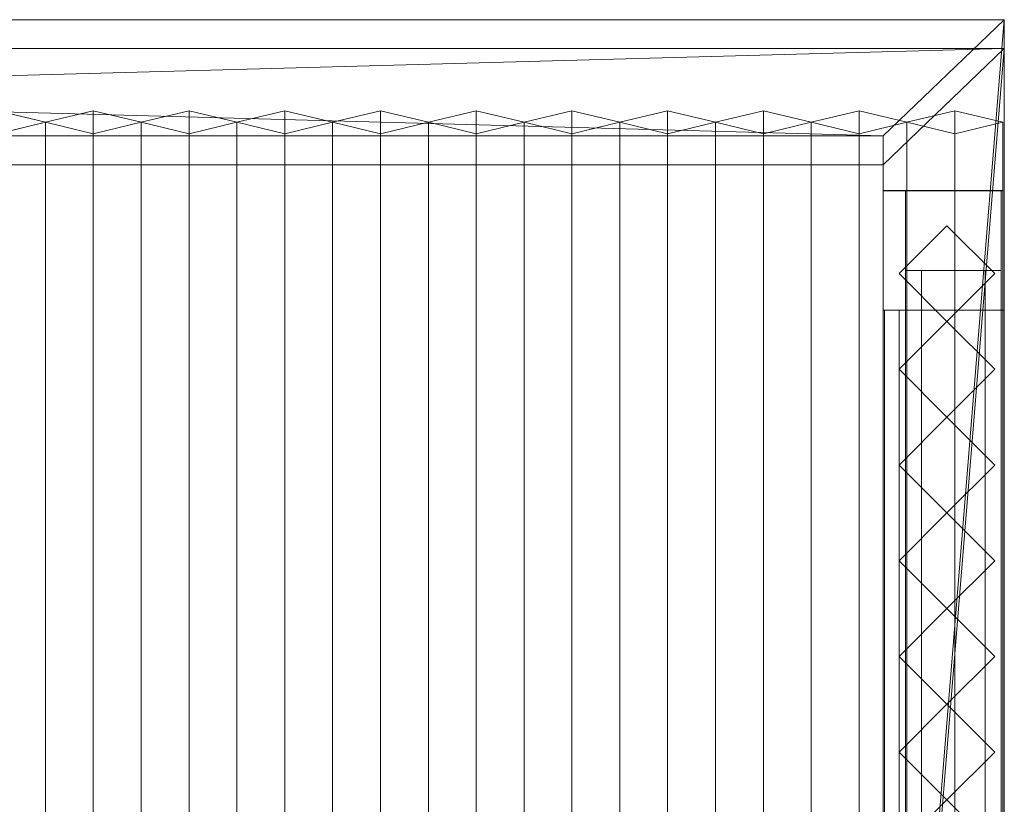
# Model space of a CAD drawing. Units: millimetres. Extents: x 1957 to 4830, y 5747 to 6769.
# Drawn here: x 4150 to 4767, y 6277 to 6769 of the extents above; entities that cross this region are included whole.
import ezdxf

# ---------------------------------------------------------------- set-up
doc = ezdxf.new("R2010")
doc.units = ezdxf.units.MM
doc.header["$LTSCALE"] = 5.08
doc.layers.add('ｽﾄｯｸﾔｰﾄﾞ2波板H314', color=7, linetype='Continuous')

msp = doc.modelspace()

# ---------------------------------------------------------------- linework, layer by layer
at = {"layer": 'ｽﾄｯｸﾔｰﾄﾞ2波板H314', "color": 7, "linetype": 'Continuous', "lineweight": 15, "invisible_edges": 8}
for points in [[(4766.68, 6768.89, 2952.07), (2019.68, 6768.89, 2952.07), (2019.68, 6768.89, 2952.07)], [(4766.68, 6768.89, 2952.07), (4766.68, 6750.75, 3024.84), (4766.68, 6750.75, 3024.84)], [(4766.68, 5765.34, 2701.86), (4766.68, 6768.89, 2952.07), (4766.68, 6768.89, 2952.07)], [(4766.68, 6750.75, 3024.84), (2019.68, 6750.75, 3024.84), (2019.68, 6750.75, 3024.84)], [(4766.68, 5747.19, 2774.63), (4766.68, 6750.75, 3024.84), (4766.68, 6750.75, 3024.84)], [(4165.68, 6704.59, 2964.97), (4135.68, 6711.85, 2935.86), (4135.68, 6711.85, 2935.86)], [(4195.68, 6711.85, 2935.86), (4165.68, 6704.59, 2964.97), (4165.68, 6704.59, 2964.97)], [(4195.68, 5853.83, 2721.93), (4195.68, 6711.85, 2935.86), (4195.68, 6711.85, 2935.86)], [(4225.68, 6704.59, 2964.97), (4195.68, 6711.85, 2935.86), (4195.68, 6711.85, 2935.86)], [(4255.68, 6711.85, 2935.86), (4225.68, 6704.59, 2964.97), (4225.68, 6704.59, 2964.97)], [(4255.68, 5853.83, 2721.93), (4255.68, 6711.85, 2935.86), (4255.68, 6711.85, 2935.86)], [(4285.68, 6704.59, 2964.97), (4255.68, 6711.85, 2935.86), (4255.68, 6711.85, 2935.86)], [(4315.68, 6711.85, 2935.86), (4285.68, 6704.59, 2964.97), (4285.68, 6704.59, 2964.97)], [(4315.68, 5853.83, 2721.93), (4315.68, 6711.85, 2935.86), (4315.68, 6711.85, 2935.86)], [(4345.68, 6704.59, 2964.97), (4315.68, 6711.85, 2935.86), (4315.68, 6711.85, 2935.86)], [(4375.68, 6711.85, 2935.86), (4345.68, 6704.59, 2964.97), (4345.68, 6704.59, 2964.97)], [(4375.68, 5853.83, 2721.93), (4375.68, 6711.85, 2935.86), (4375.68, 6711.85, 2935.86)], [(4405.68, 6704.59, 2964.97), (4375.68, 6711.85, 2935.86), (4375.68, 6711.85, 2935.86)], [(4435.68, 6711.85, 2935.86), (4405.68, 6704.59, 2964.97), (4405.68, 6704.59, 2964.97)], [(4435.68, 5853.83, 2721.93), (4435.68, 6711.85, 2935.86), (4435.68, 6711.85, 2935.86)], [(4465.68, 6704.59, 2964.97), (4435.68, 6711.85, 2935.86), (4435.68, 6711.85, 2935.86)], [(4495.68, 6711.85, 2935.86), (4465.68, 6704.59, 2964.97), (4465.68, 6704.59, 2964.97)], [(4495.68, 5853.83, 2721.93), (4495.68, 6711.85, 2935.86), (4495.68, 6711.85, 2935.86)], [(4525.68, 6704.59, 2964.97), (4495.68, 6711.85, 2935.86), (4495.68, 6711.85, 2935.86)], [(4555.68, 6711.85, 2935.86), (4525.68, 6704.59, 2964.97), (4525.68, 6704.59, 2964.97)], [(4555.68, 5853.83, 2721.93), (4555.68, 6711.85, 2935.86), (4555.68, 6711.85, 2935.86)], [(4585.68, 6704.59, 2964.97), (4555.68, 6711.85, 2935.86), (4555.68, 6711.85, 2935.86)], [(4615.68, 6711.85, 2935.86), (4585.68, 6704.59, 2964.97), (4585.68, 6704.59, 2964.97)], [(4615.68, 5853.83, 2721.93), (4615.68, 6711.85, 2935.86), (4615.68, 6711.85, 2935.86)], [(4645.68, 6704.59, 2964.97), (4615.68, 6711.85, 2935.86), (4615.68, 6711.85, 2935.86)], [(4675.68, 6711.85, 2935.86), (4645.68, 6704.59, 2964.97), (4645.68, 6704.59, 2964.97)], [(4675.68, 5853.83, 2721.93), (4675.68, 6711.85, 2935.86), (4675.68, 6711.85, 2935.86)], [(4705.68, 6704.59, 2964.97), (4675.68, 6711.85, 2935.86), (4675.68, 6711.85, 2935.86)], [(4735.68, 6711.85, 2935.86), (4705.68, 6704.59, 2964.97), (4705.68, 6704.59, 2964.97)], [(4735.68, 5853.83, 2721.93), (4735.68, 6711.85, 2935.86), (4735.68, 6711.85, 2935.86)], [(4765.68, 6704.59, 2964.97), (4735.68, 6711.85, 2935.86), (4735.68, 6711.85, 2935.86)], [(4135.68, 6697.33, 2994.07), (4165.68, 6704.59, 2964.97), (4165.68, 6704.59, 2964.97)], [(4165.68, 5846.58, 2751.04), (4165.68, 6704.59, 2964.97), (4165.68, 6704.59, 2964.97)], [(4165.68, 6704.59, 2964.97), (4195.68, 6697.33, 2994.07), (4195.68, 6697.33, 2994.07)], [(4165.68, 5846.58, 2751.04), (4165.68, 6704.59, 2964.97), (4165.68, 6704.59, 2964.97)], [(4195.68, 6697.33, 2994.07), (4225.68, 6704.59, 2964.97), (4225.68, 6704.59, 2964.97)], [(4225.68, 5846.58, 2751.04), (4225.68, 6704.59, 2964.97), (4225.68, 6704.59, 2964.97)], [(4225.68, 6704.59, 2964.97), (4255.68, 6697.33, 2994.07), (4255.68, 6697.33, 2994.07)], [(4225.68, 5846.58, 2751.04), (4225.68, 6704.59, 2964.97), (4225.68, 6704.59, 2964.97)], [(4255.68, 6697.33, 2994.07), (4285.68, 6704.59, 2964.97), (4285.68, 6704.59, 2964.97)], [(4285.68, 5846.58, 2751.04), (4285.68, 6704.59, 2964.97), (4285.68, 6704.59, 2964.97)], [(4285.68, 6704.59, 2964.97), (4315.68, 6697.33, 2994.07), (4315.68, 6697.33, 2994.07)], [(4285.68, 5846.58, 2751.04), (4285.68, 6704.59, 2964.97), (4285.68, 6704.59, 2964.97)], [(4315.68, 6697.33, 2994.07), (4345.68, 6704.59, 2964.97), (4345.68, 6704.59, 2964.97)], [(4345.68, 5846.58, 2751.04), (4345.68, 6704.59, 2964.97), (4345.68, 6704.59, 2964.97)], [(4345.68, 6704.59, 2964.97), (4375.68, 6697.33, 2994.07), (4375.68, 6697.33, 2994.07)], [(4345.68, 5846.58, 2751.04), (4345.68, 6704.59, 2964.97), (4345.68, 6704.59, 2964.97)], [(4375.68, 6697.33, 2994.07), (4405.68, 6704.59, 2964.97), (4405.68, 6704.59, 2964.97)], [(4405.68, 5846.58, 2751.04), (4405.68, 6704.59, 2964.97), (4405.68, 6704.59, 2964.97)], [(4405.68, 6704.59, 2964.97), (4435.68, 6697.33, 2994.07), (4435.68, 6697.33, 2994.07)], [(4405.68, 5846.58, 2751.04), (4405.68, 6704.59, 2964.97), (4405.68, 6704.59, 2964.97)], [(4435.68, 6697.33, 2994.07), (4465.68, 6704.59, 2964.97), (4465.68, 6704.59, 2964.97)], [(4465.68, 5846.58, 2751.04), (4465.68, 6704.59, 2964.97), (4465.68, 6704.59, 2964.97)], [(4465.68, 6704.59, 2964.97), (4495.68, 6697.33, 2994.07), (4495.68, 6697.33, 2994.07)], [(4465.68, 5846.58, 2751.04), (4465.68, 6704.59, 2964.97), (4465.68, 6704.59, 2964.97)], [(4495.68, 6697.33, 2994.07), (4525.68, 6704.59, 2964.97), (4525.68, 6704.59, 2964.97)], [(4525.68, 5846.58, 2751.04), (4525.68, 6704.59, 2964.97), (4525.68, 6704.59, 2964.97)], [(4525.68, 6704.59, 2964.97), (4555.68, 6697.33, 2994.07), (4555.68, 6697.33, 2994.07)], [(4525.68, 5846.58, 2751.04), (4525.68, 6704.59, 2964.97), (4525.68, 6704.59, 2964.97)], [(4555.68, 6697.33, 2994.07), (4585.68, 6704.59, 2964.97), (4585.68, 6704.59, 2964.97)], [(4585.68, 5846.58, 2751.04), (4585.68, 6704.59, 2964.97), (4585.68, 6704.59, 2964.97)], [(4585.68, 6704.59, 2964.97), (4615.68, 6697.33, 2994.07), (4615.68, 6697.33, 2994.07)], [(4585.68, 5846.58, 2751.04), (4585.68, 6704.59, 2964.97), (4585.68, 6704.59, 2964.97)], [(4615.68, 6697.33, 2994.07), (4645.68, 6704.59, 2964.97), (4645.68, 6704.59, 2964.97)], [(4645.68, 5846.58, 2751.04), (4645.68, 6704.59, 2964.97), (4645.68, 6704.59, 2964.97)], [(4645.68, 6704.59, 2964.97), (4675.68, 6697.33, 2994.07), (4675.68, 6697.33, 2994.07)], [(4645.68, 5846.58, 2751.04), (4645.68, 6704.59, 2964.97), (4645.68, 6704.59, 2964.97)], [(4675.68, 6697.33, 2994.07), (4705.68, 6704.59, 2964.97), (4705.68, 6704.59, 2964.97)], [(4705.68, 5846.58, 2751.04), (4705.68, 6704.59, 2964.97), (4705.68, 6704.59, 2964.97)], [(4705.68, 6704.59, 2964.97), (4735.68, 6697.33, 2994.07), (4735.68, 6697.33, 2994.07)], [(4705.68, 5846.58, 2751.04), (4705.68, 6704.59, 2964.97), (4705.68, 6704.59, 2964.97)], [(4735.68, 6697.33, 2994.07), (4765.68, 6704.59, 2964.97), (4765.68, 6704.59, 2964.97)], [(4765.68, 5846.58, 2751.04), (4765.68, 6704.59, 2964.97), (4765.68, 6704.59, 2964.97)], [(2095.68, 6696.12, 2933.93), (4690.68, 6696.12, 2933.93), (4690.68, 6696.12, 2933.93)], [(4195.68, 5839.32, 2780.15), (4195.68, 6697.33, 2994.07), (4195.68, 6697.33, 2994.07)], [(4255.68, 5839.32, 2780.15), (4255.68, 6697.33, 2994.07), (4255.68, 6697.33, 2994.07)], [(4315.68, 5839.32, 2780.15), (4315.68, 6697.33, 2994.07), (4315.68, 6697.33, 2994.07)], [(4375.68, 5839.32, 2780.15), (4375.68, 6697.33, 2994.07), (4375.68, 6697.33, 2994.07)], [(4435.68, 5839.32, 2780.15), (4435.68, 6697.33, 2994.07), (4435.68, 6697.33, 2994.07)], [(4495.68, 5839.32, 2780.15), (4495.68, 6697.33, 2994.07), (4495.68, 6697.33, 2994.07)], [(4555.68, 5839.32, 2780.15), (4555.68, 6697.33, 2994.07), (4555.68, 6697.33, 2994.07)], [(4615.68, 5839.32, 2780.15), (4615.68, 6697.33, 2994.07), (4615.68, 6697.33, 2994.07)], [(4675.68, 5839.32, 2780.15), (4675.68, 6697.33, 2994.07), (4675.68, 6697.33, 2994.07)], [(4690.68, 6696.12, 2933.93), (4690.68, 6677.98, 3006.7), (4690.68, 6677.98, 3006.7)], [(4690.68, 6696.12, 2933.93), (4690.68, 5838.11, 2720), (4690.68, 5838.11, 2720)], [(4735.68, 5839.32, 2780.15), (4735.68, 6697.33, 2994.07), (4735.68, 6697.33, 2994.07)], [(2095.68, 6677.98, 3006.7), (4690.68, 6677.98, 3006.7), (4690.68, 6677.98, 3006.7)], [(4690.68, 6677.98, 3006.7), (4690.68, 5819.97, 2792.77), (4690.68, 5819.97, 2792.77)], [(4690.68, 6661.71, 2066), (4690.68, 6586.71, 2066), (4690.68, 6586.71, 2066)], [(4765.68, 6661.71, 2066), (4690.68, 6661.71, 2066), (4690.68, 6661.71, 2066)], [(4765.68, 6661.71, 2921.98), (4690.68, 6661.71, 2921.98), (4690.68, 6661.71, 2921.98)], [(4690.68, 6661.71, 2921.98), (4690.68, 5994.71, 2757.76), (4690.68, 5994.71, 2757.76)], [(4690.68, 6661.71, 2066), (4690.68, 6661.71, 2921.98), (4690.68, 6661.71, 2921.98)], [(4690.68, 6661.61, 2996.98), (4765.68, 6661.61, 2996.98), (4765.68, 6661.61, 2996.98)], [(4690.68, 6661.61, 2921.98), (4765.68, 6661.61, 2921.98), (4765.68, 6661.61, 2921.98)], [(4690.68, 6661.61, 2996.98), (4690.68, 5800.61, 2785), (4690.68, 5800.61, 2785)], [(4690.68, 6661.61, 2921.98), (4690.68, 6661.61, 2996.98), (4690.68, 6661.61, 2996.98)], [(4690.68, 5875.61, 2728.46), (4690.68, 6661.61, 2921.98), (4690.68, 6661.61, 2921.98)], [(4764.68, 6661.71, 2066), (4704.68, 6661.71, 2066), (4704.68, 6661.71, 2066)], [(4764.68, 6661.71), (4704.68, 6661.71), (4704.68, 6661.71)], [(4704.68, 6661.71, 2066), (4704.68, 5994.71, 2066), (4704.68, 5994.71, 2066)], [(4704.68, 6661.71), (4704.68, 6661.71, 2066), (4704.68, 6661.71, 2066)], [(4704.68, 5994.71), (4704.68, 6661.71), (4704.68, 6661.71)], [(4764.68, 6661.71, 2066), (4764.68, 5994.71, 2066), (4764.68, 5994.71, 2066)], [(4764.68, 6661.71), (4764.68, 6661.71, 2066), (4764.68, 6661.71, 2066)], [(4764.68, 5994.71), (4764.68, 6661.71), (4764.68, 6661.71)], [(4765.68, 6586.71, 2066), (4765.68, 6661.71, 2066), (4765.68, 6661.71, 2066)], [(4765.68, 6661.71, 2921.98), (4765.68, 5994.71, 2757.76), (4765.68, 5994.71, 2757.76)], [(4765.68, 6661.71, 2066), (4765.68, 6661.71, 2921.98), (4765.68, 6661.71, 2921.98)], [(4765.68, 6661.61, 2996.98), (4765.68, 5800.61, 2785), (4765.68, 5800.61, 2785)], [(4765.68, 6661.61, 2921.98), (4765.68, 6661.61, 2996.98), (4765.68, 6661.61, 2996.98)], [(4765.68, 5875.61, 2728.46), (4765.68, 6661.61, 2921.98), (4765.68, 6661.61, 2921.98)], [(4700.68, 6609.71, 2943.6), (4730.68, 6639.71, 2950.88), (4730.68, 6639.71, 2950.88)], [(4730.68, 6639.71, 2066), (4700.68, 6609.71, 2066), (4700.68, 6609.71, 2066)], [(4730.68, 6639.71, 2950.88), (4760.68, 6609.71, 2943.6), (4760.68, 6609.71, 2943.6)], [(4760.68, 6609.71, 2066), (4730.68, 6639.71, 2066), (4730.68, 6639.71, 2066)], [(4730.68, 6639.71, 2066), (4730.68, 6639.71, 2950.88), (4730.68, 6639.71, 2950.88)], [(4730.68, 6579.71, 2936.33), (4700.68, 6609.71, 2943.6), (4700.68, 6609.71, 2943.6)], [(4700.68, 6609.71, 2066), (4730.68, 6579.71, 2066), (4730.68, 6579.71, 2066)], [(4700.68, 6609.71, 2066), (4700.68, 6609.71, 2943.6), (4700.68, 6609.71, 2943.6)], [(4764.68, 6611.71, 1083), (4704.68, 6611.71, 1083), (4704.68, 6611.71, 1083)], [(4764.68, 6611.71, 2016), (4704.68, 6611.71, 2016), (4704.68, 6611.71, 2016)], [(4764.68, 6611.71, 50), (4704.68, 6611.71, 50), (4704.68, 6611.71, 50)], [(4764.68, 6611.71, 983), (4704.68, 6611.71, 983), (4704.68, 6611.71, 983)], [(4704.68, 6611.71, 1083), (4704.68, 6044.71, 1083), (4704.68, 6044.71, 1083)], [(4704.68, 6611.71, 2016), (4704.68, 6611.71, 1083), (4704.68, 6611.71, 1083)], [(4704.68, 6044.71, 2016), (4704.68, 6611.71, 2016), (4704.68, 6611.71, 2016)], [(4704.68, 6611.71, 50), (4704.68, 6044.71, 50), (4704.68, 6044.71, 50)], [(4704.68, 6611.71, 983), (4704.68, 6611.71, 50), (4704.68, 6611.71, 50)], [(4704.68, 6044.71, 983), (4704.68, 6611.71, 983), (4704.68, 6611.71, 983)], [(4754.68, 6611.71, 2016), (4714.68, 6611.71, 2016), (4714.68, 6611.71, 2016)], [(4754.68, 6611.71, 50), (4714.68, 6611.71, 50), (4714.68, 6611.71, 50)], [(4714.68, 6611.71, 2016), (4714.68, 6044.71, 2016), (4714.68, 6044.71, 2016)], [(4714.68, 6611.71, 50), (4714.68, 6611.71, 2016), (4714.68, 6611.71, 2016)], [(4714.68, 6044.71, 50), (4714.68, 6611.71, 50), (4714.68, 6611.71, 50)], [(4760.68, 6609.71, 2943.6), (4730.68, 6579.71, 2936.33), (4730.68, 6579.71, 2936.33)], [(4730.68, 6579.71, 2066), (4760.68, 6609.71, 2066), (4760.68, 6609.71, 2066)], [(4754.68, 6611.71, 2016), (4754.68, 6044.71, 2016), (4754.68, 6044.71, 2016)], [(4754.68, 6611.71, 50), (4754.68, 6611.71, 2016), (4754.68, 6611.71, 2016)], [(4754.68, 6044.71, 50), (4754.68, 6611.71, 50), (4754.68, 6611.71, 50)], [(4760.68, 6609.71, 2066), (4760.68, 6609.71, 2943.6), (4760.68, 6609.71, 2943.6)], [(4764.68, 6611.71, 1083), (4764.68, 6044.71, 1083), (4764.68, 6044.71, 1083)], [(4764.68, 6611.71, 2016), (4764.68, 6611.71, 1083), (4764.68, 6611.71, 1083)], [(4764.68, 6044.71, 2016), (4764.68, 6611.71, 2016), (4764.68, 6611.71, 2016)], [(4764.68, 6611.71, 50), (4764.68, 6044.71, 50), (4764.68, 6044.71, 50)], [(4764.68, 6611.71, 983), (4764.68, 6611.71, 50), (4764.68, 6611.71, 50)], [(4764.68, 6044.71, 983), (4764.68, 6611.71, 983), (4764.68, 6611.71, 983)], [(4690.68, 6586.71, 2066), (4765.68, 6586.71, 2066), (4765.68, 6586.71, 2066)], [(4765.68, 6586.71, 2903.51), (4690.68, 6586.71, 2903.51), (4690.68, 6586.71, 2903.51)], [(4690.68, 6586.71, 2903.51), (4690.68, 6586.71, 2066), (4690.68, 6586.71, 2066)], [(4690.68, 6069.71, 2776.23), (4690.68, 6586.71, 2903.51), (4690.68, 6586.71, 2903.51)], [(4766.68, 6586.71, 2141), (4691.68, 6586.71, 2141), (4691.68, 6586.71, 2141)], [(4766.68, 6586.71, 2066), (4691.68, 6586.71, 2066), (4691.68, 6586.71, 2066)], [(4691.68, 6586.71, 2141), (4691.68, 6069.71, 2141), (4691.68, 6069.71, 2141)], [(4691.68, 6586.71, 2066), (4691.68, 6586.71, 2141), (4691.68, 6586.71, 2141)], [(4691.68, 6069.71, 2066), (4691.68, 6586.71, 2066), (4691.68, 6586.71, 2066)], [(4700.68, 6586.71, 2752.5), (4700.68, 6586.71, 2795.83), (4700.68, 6586.71, 2795.83)], [(4700.68, 6586.71, 2795.83), (4765.68, 6586.71, 2795.83), (4765.68, 6586.71, 2795.83)], [(4700.68, 6069.71, 2795.83), (4700.68, 6586.71, 2795.83), (4700.68, 6586.71, 2795.83)], [(4700.68, 6586.71, 2752.5), (4765.68, 6586.71, 2752.5), (4765.68, 6586.71, 2752.5)], [(4700.68, 6069.71, 2752.5), (4700.68, 6586.71, 2752.5), (4700.68, 6586.71, 2752.5)], [(4765.68, 6586.71, 2066), (4700.68, 6586.71, 2066), (4700.68, 6586.71, 2066)], [(4700.68, 6586.71, 2066), (4700.68, 6069.71, 2066), (4700.68, 6069.71, 2066)], [(4700.68, 6586.71, 2066), (4700.68, 6586.71, 2107.71), (4700.68, 6586.71, 2107.71)], [(4700.68, 6586.71, 2107.71), (4765.68, 6586.71, 2107.71), (4765.68, 6586.71, 2107.71)], [(4700.68, 6069.71, 2107.71), (4700.68, 6586.71, 2107.71), (4700.68, 6586.71, 2107.71)], [(4765.68, 6586.71, 2752.5), (4765.68, 6586.71, 2795.83), (4765.68, 6586.71, 2795.83)], [(4765.68, 6586.71, 2795.83), (4765.68, 6069.71, 2795.83), (4765.68, 6069.71, 2795.83)], [(4765.68, 6586.71, 2752.5), (4765.68, 6069.71, 2752.5), (4765.68, 6069.71, 2752.5)], [(4765.68, 6069.71, 2066), (4765.68, 6586.71, 2066), (4765.68, 6586.71, 2066)], [(4765.68, 6586.71, 2066), (4765.68, 6586.71, 2107.71), (4765.68, 6586.71, 2107.71)], [(4765.68, 6586.71, 2107.71), (4765.68, 6069.71, 2107.71), (4765.68, 6069.71, 2107.71)], [(4765.68, 6586.71, 2903.51), (4765.68, 6586.71, 2066), (4765.68, 6586.71, 2066)], [(4765.68, 6069.71, 2776.23), (4765.68, 6586.71, 2903.51), (4765.68, 6586.71, 2903.51)], [(4766.68, 6586.71, 2141), (4766.68, 6069.71, 2141), (4766.68, 6069.71, 2141)], [(4766.68, 6586.71, 2066), (4766.68, 6586.71, 2141), (4766.68, 6586.71, 2141)], [(4766.68, 6069.71, 2066), (4766.68, 6586.71, 2066), (4766.68, 6586.71, 2066)], [(4700.68, 6549.71, 2929.06), (4730.68, 6579.71, 2936.33), (4730.68, 6579.71, 2936.33)], [(4730.68, 6579.71, 2066), (4700.68, 6549.71, 2066), (4700.68, 6549.71, 2066)], [(4730.68, 6579.71, 2066), (4730.68, 6579.71, 2936.33), (4730.68, 6579.71, 2936.33)], [(4730.68, 6579.71, 2936.33), (4760.68, 6549.71, 2929.06), (4760.68, 6549.71, 2929.06)], [(4760.68, 6549.71, 2066), (4730.68, 6579.71, 2066), (4730.68, 6579.71, 2066)], [(4730.68, 6579.71, 2066), (4730.68, 6579.71, 2936.33), (4730.68, 6579.71, 2936.33)], [(4730.68, 6519.71, 2921.79), (4700.68, 6549.71, 2929.06), (4700.68, 6549.71, 2929.06)], [(4700.68, 6549.71, 2066), (4730.68, 6519.71, 2066), (4730.68, 6519.71, 2066)], [(4700.68, 6549.71, 2066), (4700.68, 6549.71, 2929.06), (4700.68, 6549.71, 2929.06)], [(4760.68, 6549.71, 2929.06), (4730.68, 6519.71, 2921.79), (4730.68, 6519.71, 2921.79)], [(4730.68, 6519.71, 2066), (4760.68, 6549.71, 2066), (4760.68, 6549.71, 2066)], [(4760.68, 6549.71, 2066), (4760.68, 6549.71, 2929.06), (4760.68, 6549.71, 2929.06)], [(4700.68, 6489.71, 2914.52), (4730.68, 6519.71, 2921.79), (4730.68, 6519.71, 2921.79)], [(4730.68, 6519.71, 2066), (4700.68, 6489.71, 2066), (4700.68, 6489.71, 2066)], [(4730.68, 6519.71, 2066), (4730.68, 6519.71, 2921.79), (4730.68, 6519.71, 2921.79)], [(4730.68, 6519.71, 2921.79), (4760.68, 6489.71, 2914.52), (4760.68, 6489.71, 2914.52)], [(4760.68, 6489.71, 2066), (4730.68, 6519.71, 2066), (4730.68, 6519.71, 2066)], [(4730.68, 6519.71, 2066), (4730.68, 6519.71, 2921.79), (4730.68, 6519.71, 2921.79)], [(4730.68, 6459.71, 2907.24), (4700.68, 6489.71, 2914.52), (4700.68, 6489.71, 2914.52)], [(4700.68, 6489.71, 2066), (4730.68, 6459.71, 2066), (4730.68, 6459.71, 2066)], [(4700.68, 6489.71, 2066), (4700.68, 6489.71, 2914.52), (4700.68, 6489.71, 2914.52)], [(4760.68, 6489.71, 2914.52), (4730.68, 6459.71, 2907.24), (4730.68, 6459.71, 2907.24)], [(4730.68, 6459.71, 2066), (4760.68, 6489.71, 2066), (4760.68, 6489.71, 2066)], [(4760.68, 6489.71, 2066), (4760.68, 6489.71, 2914.52), (4760.68, 6489.71, 2914.52)], [(4700.68, 6429.71, 2899.97), (4730.68, 6459.71, 2907.24), (4730.68, 6459.71, 2907.24)], [(4730.68, 6459.71, 2066), (4700.68, 6429.71, 2066), (4700.68, 6429.71, 2066)], [(4730.68, 6459.71, 2066), (4730.68, 6459.71, 2907.24), (4730.68, 6459.71, 2907.24)], [(4730.68, 6459.71, 2907.24), (4760.68, 6429.71, 2899.97), (4760.68, 6429.71, 2899.97)], [(4760.68, 6429.71, 2066), (4730.68, 6459.71, 2066), (4730.68, 6459.71, 2066)], [(4730.68, 6459.71, 2066), (4730.68, 6459.71, 2907.24), (4730.68, 6459.71, 2907.24)], [(4730.68, 6399.71, 2892.7), (4700.68, 6429.71, 2899.97), (4700.68, 6429.71, 2899.97)], [(4700.68, 6429.71, 2066), (4730.68, 6399.71, 2066), (4730.68, 6399.71, 2066)], [(4700.68, 6429.71, 2066), (4700.68, 6429.71, 2899.97), (4700.68, 6429.71, 2899.97)], [(4760.68, 6429.71, 2899.97), (4730.68, 6399.71, 2892.7), (4730.68, 6399.71, 2892.7)], [(4730.68, 6399.71, 2066), (4760.68, 6429.71, 2066), (4760.68, 6429.71, 2066)], [(4760.68, 6429.71, 2066), (4760.68, 6429.71, 2899.97), (4760.68, 6429.71, 2899.97)], [(4700.68, 6369.71, 2885.43), (4730.68, 6399.71, 2892.7), (4730.68, 6399.71, 2892.7)], [(4730.68, 6399.71, 2066), (4700.68, 6369.71, 2066), (4700.68, 6369.71, 2066)], [(4730.68, 6399.71, 2066), (4730.68, 6399.71, 2892.7), (4730.68, 6399.71, 2892.7)], [(4730.68, 6399.71, 2892.7), (4760.68, 6369.71, 2885.43), (4760.68, 6369.71, 2885.43)], [(4760.68, 6369.71, 2066), (4730.68, 6399.71, 2066), (4730.68, 6399.71, 2066)], [(4730.68, 6399.71, 2066), (4730.68, 6399.71, 2892.7), (4730.68, 6399.71, 2892.7)], [(4730.68, 6339.71, 2878.16), (4700.68, 6369.71, 2885.43), (4700.68, 6369.71, 2885.43)], [(4700.68, 6369.71, 2066), (4730.68, 6339.71, 2066), (4730.68, 6339.71, 2066)], [(4700.68, 6369.71, 2066), (4700.68, 6369.71, 2885.43), (4700.68, 6369.71, 2885.43)], [(4760.68, 6369.71, 2885.43), (4730.68, 6339.71, 2878.16), (4730.68, 6339.71, 2878.16)], [(4730.68, 6339.71, 2066), (4760.68, 6369.71, 2066), (4760.68, 6369.71, 2066)], [(4760.68, 6369.71, 2066), (4760.68, 6369.71, 2885.43), (4760.68, 6369.71, 2885.43)], [(4700.68, 6309.71, 2870.88), (4730.68, 6339.71, 2878.16), (4730.68, 6339.71, 2878.16)], [(4730.68, 6339.71, 2066), (4700.68, 6309.71, 2066), (4700.68, 6309.71, 2066)], [(4730.68, 6339.71, 2066), (4730.68, 6339.71, 2878.16), (4730.68, 6339.71, 2878.16)], [(4730.68, 6339.71, 2878.16), (4760.68, 6309.71, 2870.88), (4760.68, 6309.71, 2870.88)], [(4760.68, 6309.71, 2066), (4730.68, 6339.71, 2066), (4730.68, 6339.71, 2066)], [(4730.68, 6339.71, 2066), (4730.68, 6339.71, 2878.16), (4730.68, 6339.71, 2878.16)], [(4730.68, 6279.71, 2863.61), (4700.68, 6309.71, 2870.88), (4700.68, 6309.71, 2870.88)], [(4700.68, 6309.71, 2066), (4730.68, 6279.71, 2066), (4730.68, 6279.71, 2066)], [(4700.68, 6309.71, 2066), (4700.68, 6309.71, 2870.88), (4700.68, 6309.71, 2870.88)], [(4760.68, 6309.71, 2870.88), (4730.68, 6279.71, 2863.61), (4730.68, 6279.71, 2863.61)], [(4730.68, 6279.71, 2066), (4760.68, 6309.71, 2066), (4760.68, 6309.71, 2066)], [(4760.68, 6309.71, 2066), (4760.68, 6309.71, 2870.88), (4760.68, 6309.71, 2870.88)], [(4700.68, 6249.71, 2856.34), (4730.68, 6279.71, 2863.61), (4730.68, 6279.71, 2863.61)], [(4730.68, 6279.71, 2066), (4700.68, 6249.71, 2066), (4700.68, 6249.71, 2066)], [(4730.68, 6279.71, 2066), (4730.68, 6279.71, 2863.61), (4730.68, 6279.71, 2863.61)], [(4730.68, 6279.71, 2863.61), (4760.68, 6249.71, 2856.34), (4760.68, 6249.71, 2856.34)], [(4760.68, 6249.71, 2066), (4730.68, 6279.71, 2066), (4730.68, 6279.71, 2066)], [(4730.68, 6279.71, 2066), (4730.68, 6279.71, 2863.61), (4730.68, 6279.71, 2863.61)]]:
    msp.add_3dface(points, dxfattribs=at)
at = {"layer": 'ｽﾄｯｸﾔｰﾄﾞ2波板H314', "color": 7, "linetype": 'Continuous', "lineweight": 15}
for points in [[(4766.68, 6768.89, 2952.07), (2019.68, 6768.89, 2952.07), (2019.68, 6750.75, 3024.84), (4766.68, 6750.75, 3024.84)], [(4690.68, 6696.12, 2933.93), (2095.68, 6696.12, 2933.93), (2019.68, 6768.89, 2952.07)], [(4690.68, 6696.12, 2933.93), (2019.68, 6768.89, 2952.07), (4766.68, 6768.89, 2952.07)], [(4690.68, 5838.11, 2720), (4690.68, 6696.12, 2933.93), (4766.68, 6768.89, 2952.07)], [(4766.68, 5765.34, 2701.86), (4690.68, 5838.11, 2720), (4766.68, 6768.89, 2952.07)], [(4766.68, 5765.34, 2701.86), (4766.68, 6768.89, 2952.07), (4766.68, 6750.75, 3024.84), (4766.68, 5747.19, 2774.63)], [(2095.68, 6677.98, 3006.7), (4766.68, 6750.75, 3024.84), (2019.68, 6750.75, 3024.84)], [(2095.68, 6677.98, 3006.7), (4690.68, 6677.98, 3006.7), (4766.68, 6750.75, 3024.84)], [(4766.68, 6750.75, 3024.84), (4690.68, 6677.98, 3006.7), (4690.68, 5819.97, 2792.77)], [(4766.68, 5747.19, 2774.63), (4766.68, 6750.75, 3024.84), (4690.68, 5819.97, 2792.77)], [(4135.68, 6697.33, 2994.07), (4165.68, 6704.59, 2964.97), (4135.68, 6711.85, 2935.86), (4105.68, 6704.59, 2964.97)], [(4165.68, 5846.58, 2751.04), (4135.68, 5853.83, 2721.93), (4135.68, 6711.85, 2935.86), (4165.68, 6704.59, 2964.97)], [(4195.68, 6697.33, 2994.07), (4225.68, 6704.59, 2964.97), (4195.68, 6711.85, 2935.86), (4165.68, 6704.59, 2964.97)], [(4195.68, 5853.83, 2721.93), (4165.68, 5846.58, 2751.04), (4165.68, 6704.59, 2964.97), (4195.68, 6711.85, 2935.86)], [(4225.68, 5846.58, 2751.04), (4195.68, 5853.83, 2721.93), (4195.68, 6711.85, 2935.86), (4225.68, 6704.59, 2964.97)], [(4255.68, 6697.33, 2994.07), (4285.68, 6704.59, 2964.97), (4255.68, 6711.85, 2935.86), (4225.68, 6704.59, 2964.97)], [(4255.68, 5853.83, 2721.93), (4225.68, 5846.58, 2751.04), (4225.68, 6704.59, 2964.97), (4255.68, 6711.85, 2935.86)], [(4285.68, 5846.58, 2751.04), (4255.68, 5853.83, 2721.93), (4255.68, 6711.85, 2935.86), (4285.68, 6704.59, 2964.97)], [(4315.68, 6697.33, 2994.07), (4345.68, 6704.59, 2964.97), (4315.68, 6711.85, 2935.86), (4285.68, 6704.59, 2964.97)], [(4315.68, 5853.83, 2721.93), (4285.68, 5846.58, 2751.04), (4285.68, 6704.59, 2964.97), (4315.68, 6711.85, 2935.86)], [(4345.68, 5846.58, 2751.04), (4315.68, 5853.83, 2721.93), (4315.68, 6711.85, 2935.86), (4345.68, 6704.59, 2964.97)], [(4375.68, 6697.33, 2994.07), (4405.68, 6704.59, 2964.97), (4375.68, 6711.85, 2935.86), (4345.68, 6704.59, 2964.97)], [(4375.68, 5853.83, 2721.93), (4345.68, 5846.58, 2751.04), (4345.68, 6704.59, 2964.97), (4375.68, 6711.85, 2935.86)], [(4405.68, 5846.58, 2751.04), (4375.68, 5853.83, 2721.93), (4375.68, 6711.85, 2935.86), (4405.68, 6704.59, 2964.97)], [(4435.68, 6697.33, 2994.07), (4465.68, 6704.59, 2964.97), (4435.68, 6711.85, 2935.86), (4405.68, 6704.59, 2964.97)], [(4435.68, 5853.83, 2721.93), (4405.68, 5846.58, 2751.04), (4405.68, 6704.59, 2964.97), (4435.68, 6711.85, 2935.86)], [(4465.68, 5846.58, 2751.04), (4435.68, 5853.83, 2721.93), (4435.68, 6711.85, 2935.86), (4465.68, 6704.59, 2964.97)], [(4495.68, 6697.33, 2994.07), (4525.68, 6704.59, 2964.97), (4495.68, 6711.85, 2935.86), (4465.68, 6704.59, 2964.97)], [(4495.68, 5853.83, 2721.93), (4465.68, 5846.58, 2751.04), (4465.68, 6704.59, 2964.97), (4495.68, 6711.85, 2935.86)], [(4525.68, 5846.58, 2751.04), (4495.68, 5853.83, 2721.93), (4495.68, 6711.85, 2935.86), (4525.68, 6704.59, 2964.97)], [(4555.68, 6697.33, 2994.07), (4585.68, 6704.59, 2964.97), (4555.68, 6711.85, 2935.86), (4525.68, 6704.59, 2964.97)], [(4555.68, 5853.83, 2721.93), (4525.68, 5846.58, 2751.04), (4525.68, 6704.59, 2964.97), (4555.68, 6711.85, 2935.86)], [(4585.68, 5846.58, 2751.04), (4555.68, 5853.83, 2721.93), (4555.68, 6711.85, 2935.86), (4585.68, 6704.59, 2964.97)], [(4615.68, 6697.33, 2994.07), (4645.68, 6704.59, 2964.97), (4615.68, 6711.85, 2935.86), (4585.68, 6704.59, 2964.97)], [(4615.68, 5853.83, 2721.93), (4585.68, 5846.58, 2751.04), (4585.68, 6704.59, 2964.97), (4615.68, 6711.85, 2935.86)], [(4645.68, 5846.58, 2751.04), (4615.68, 5853.83, 2721.93), (4615.68, 6711.85, 2935.86), (4645.68, 6704.59, 2964.97)], [(4675.68, 6697.33, 2994.07), (4705.68, 6704.59, 2964.97), (4675.68, 6711.85, 2935.86), (4645.68, 6704.59, 2964.97)], [(4675.68, 5853.83, 2721.93), (4645.68, 5846.58, 2751.04), (4645.68, 6704.59, 2964.97), (4675.68, 6711.85, 2935.86)], [(4705.68, 5846.58, 2751.04), (4675.68, 5853.83, 2721.93), (4675.68, 6711.85, 2935.86), (4705.68, 6704.59, 2964.97)], [(4735.68, 6697.33, 2994.07), (4765.68, 6704.59, 2964.97), (4735.68, 6711.85, 2935.86), (4705.68, 6704.59, 2964.97)], [(4735.68, 5853.83, 2721.93), (4705.68, 5846.58, 2751.04), (4705.68, 6704.59, 2964.97), (4735.68, 6711.85, 2935.86)], [(4765.68, 5846.58, 2751.04), (4735.68, 5853.83, 2721.93), (4735.68, 6711.85, 2935.86), (4765.68, 6704.59, 2964.97)], [(4135.68, 5839.32, 2780.15), (4165.68, 5846.58, 2751.04), (4165.68, 6704.59, 2964.97), (4135.68, 6697.33, 2994.07)], [(4165.68, 5846.58, 2751.04), (4195.68, 5839.32, 2780.15), (4195.68, 6697.33, 2994.07), (4165.68, 6704.59, 2964.97)], [(4195.68, 5839.32, 2780.15), (4225.68, 5846.58, 2751.04), (4225.68, 6704.59, 2964.97), (4195.68, 6697.33, 2994.07)], [(4225.68, 5846.58, 2751.04), (4255.68, 5839.32, 2780.15), (4255.68, 6697.33, 2994.07), (4225.68, 6704.59, 2964.97)], [(4255.68, 5839.32, 2780.15), (4285.68, 5846.58, 2751.04), (4285.68, 6704.59, 2964.97), (4255.68, 6697.33, 2994.07)], [(4285.68, 5846.58, 2751.04), (4315.68, 5839.32, 2780.15), (4315.68, 6697.33, 2994.07), (4285.68, 6704.59, 2964.97)], [(4315.68, 5839.32, 2780.15), (4345.68, 5846.58, 2751.04), (4345.68, 6704.59, 2964.97), (4315.68, 6697.33, 2994.07)], [(4345.68, 5846.58, 2751.04), (4375.68, 5839.32, 2780.15), (4375.68, 6697.33, 2994.07), (4345.68, 6704.59, 2964.97)], [(4375.68, 5839.32, 2780.15), (4405.68, 5846.58, 2751.04), (4405.68, 6704.59, 2964.97), (4375.68, 6697.33, 2994.07)], [(4405.68, 5846.58, 2751.04), (4435.68, 5839.32, 2780.15), (4435.68, 6697.33, 2994.07), (4405.68, 6704.59, 2964.97)], [(4435.68, 5839.32, 2780.15), (4465.68, 5846.58, 2751.04), (4465.68, 6704.59, 2964.97), (4435.68, 6697.33, 2994.07)], [(4465.68, 5846.58, 2751.04), (4495.68, 5839.32, 2780.15), (4495.68, 6697.33, 2994.07), (4465.68, 6704.59, 2964.97)], [(4495.68, 5839.32, 2780.15), (4525.68, 5846.58, 2751.04), (4525.68, 6704.59, 2964.97), (4495.68, 6697.33, 2994.07)], [(4525.68, 5846.58, 2751.04), (4555.68, 5839.32, 2780.15), (4555.68, 6697.33, 2994.07), (4525.68, 6704.59, 2964.97)], [(4555.68, 5839.32, 2780.15), (4585.68, 5846.58, 2751.04), (4585.68, 6704.59, 2964.97), (4555.68, 6697.33, 2994.07)], [(4585.68, 5846.58, 2751.04), (4615.68, 5839.32, 2780.15), (4615.68, 6697.33, 2994.07), (4585.68, 6704.59, 2964.97)], [(4615.68, 5839.32, 2780.15), (4645.68, 5846.58, 2751.04), (4645.68, 6704.59, 2964.97), (4615.68, 6697.33, 2994.07)], [(4645.68, 5846.58, 2751.04), (4675.68, 5839.32, 2780.15), (4675.68, 6697.33, 2994.07), (4645.68, 6704.59, 2964.97)], [(4675.68, 5839.32, 2780.15), (4705.68, 5846.58, 2751.04), (4705.68, 6704.59, 2964.97), (4675.68, 6697.33, 2994.07)], [(4705.68, 5846.58, 2751.04), (4735.68, 5839.32, 2780.15), (4735.68, 6697.33, 2994.07), (4705.68, 6704.59, 2964.97)], [(4735.68, 5839.32, 2780.15), (4765.68, 5846.58, 2751.04), (4765.68, 6704.59, 2964.97), (4735.68, 6697.33, 2994.07)], [(2095.68, 6696.12, 2933.93), (4690.68, 6696.12, 2933.93), (4690.68, 6677.98, 3006.7), (2095.68, 6677.98, 3006.7)], [(4690.68, 6696.12, 2933.93), (4690.68, 5838.11, 2720), (4690.68, 5819.97, 2792.77), (4690.68, 6677.98, 3006.7)], [(4690.68, 6661.71, 2921.98), (4765.68, 6661.71, 2921.98), (4765.68, 6661.71, 2066), (4690.68, 6661.71, 2066)], [(4765.68, 6661.71, 2921.98), (4690.68, 6661.71, 2921.98), (4690.68, 5994.71, 2757.76), (4765.68, 5994.71, 2757.76)], [(4690.68, 6661.71, 2921.98), (4690.68, 6586.71, 2903.51), (4690.68, 6069.71, 2776.23)], [(4690.68, 6586.71, 2066), (4690.68, 6586.71, 2903.51), (4690.68, 6661.71, 2066)], [(4690.68, 6661.71, 2066), (4690.68, 6586.71, 2903.51), (4690.68, 6661.71, 2921.98)], [(4765.68, 6661.71, 2066), (4765.68, 6586.71, 2066), (4690.68, 6586.71, 2066), (4690.68, 6661.71, 2066)], [(4690.68, 5875.61, 2728.46), (4690.68, 6661.61, 2921.98), (4765.68, 6661.61, 2921.98), (4765.68, 5875.61, 2728.46)], [(4690.68, 6661.61, 2921.98), (4690.68, 6661.61, 2996.98), (4765.68, 6661.61, 2996.98), (4765.68, 6661.61, 2921.98)], [(4690.68, 6661.61, 2996.98), (4690.68, 5800.61, 2785), (4765.68, 5800.61, 2785), (4765.68, 6661.61, 2996.98)], [(4690.68, 5800.61, 2785), (4690.68, 6661.61, 2996.98), (4690.68, 6661.61, 2921.98)], [(4690.68, 5800.61, 2785), (4690.68, 6661.61, 2921.98), (4690.68, 5875.61, 2728.46)], [(4764.68, 5994.71), (4704.68, 5994.71), (4704.68, 6661.71), (4764.68, 6661.71)], [(4764.68, 6661.71), (4704.68, 6661.71), (4704.68, 6661.71, 2066), (4764.68, 6661.71, 2066)], [(4764.68, 6661.71, 2066), (4704.68, 6661.71, 2066), (4704.68, 5994.71, 2066), (4764.68, 5994.71, 2066)], [(4704.68, 6611.71, 2016), (4704.68, 5994.71, 2066), (4704.68, 6661.71, 2066)], [(4704.68, 6611.71, 1083), (4704.68, 6611.71, 2016), (4704.68, 6661.71, 2066)], [(4704.68, 6611.71, 983), (4704.68, 6611.71, 1083), (4704.68, 6661.71, 2066)], [(4704.68, 6611.71, 50), (4704.68, 6611.71, 983), (4704.68, 6661.71, 2066)], [(4704.68, 5994.71), (4704.68, 6044.71, 50), (4704.68, 6661.71)], [(4704.68, 6661.71), (4704.68, 6044.71, 50), (4704.68, 6611.71, 50)], [(4704.68, 6661.71), (4704.68, 6611.71, 50), (4704.68, 6661.71, 2066)], [(4764.68, 6044.71, 2016), (4764.68, 6611.71, 2016), (4764.68, 6661.71, 2066)], [(4764.68, 6044.71, 2016), (4764.68, 6661.71, 2066), (4764.68, 5994.71, 2066)], [(4764.68, 6661.71, 2066), (4764.68, 6611.71, 2016), (4764.68, 6611.71, 1083)], [(4764.68, 6661.71, 2066), (4764.68, 6611.71, 1083), (4764.68, 6611.71, 983)], [(4764.68, 6661.71, 2066), (4764.68, 6611.71, 983), (4764.68, 6611.71, 50)], [(4764.68, 6661.71), (4764.68, 6661.71, 2066), (4764.68, 6611.71, 50)], [(4764.68, 6661.71), (4764.68, 6611.71, 50), (4764.68, 5994.71)], [(4765.68, 6069.71, 2776.23), (4765.68, 6586.71, 2903.51), (4765.68, 6661.71, 2921.98)], [(4765.68, 6661.71, 2066), (4765.68, 6661.71, 2921.98), (4765.68, 6586.71, 2903.51)], [(4765.68, 6661.71, 2066), (4765.68, 6586.71, 2903.51), (4765.68, 6586.71, 2066)], [(4765.68, 6661.61, 2921.98), (4765.68, 6661.61, 2996.98), (4765.68, 5800.61, 2785)], [(4765.68, 5875.61, 2728.46), (4765.68, 6661.61, 2921.98), (4765.68, 5800.61, 2785)], [(4730.68, 6639.71, 2066), (4700.68, 6609.71, 2066), (4700.68, 6609.71, 2943.6), (4730.68, 6639.71, 2950.88)], [(4730.68, 6639.71, 2066), (4760.68, 6609.71, 2066), (4730.68, 6579.71, 2066), (4700.68, 6609.71, 2066)], [(4730.68, 6639.71, 2950.88), (4700.68, 6609.71, 2943.6), (4730.68, 6579.71, 2936.33), (4760.68, 6609.71, 2943.6)], [(4760.68, 6609.71, 2066), (4730.68, 6639.71, 2066), (4730.68, 6639.71, 2950.88), (4760.68, 6609.71, 2943.6)], [(4700.68, 6609.71, 2066), (4730.68, 6579.71, 2066), (4730.68, 6579.71, 2936.33), (4700.68, 6609.71, 2943.6)], [(4764.68, 6044.71, 983), (4704.68, 6044.71, 983), (4704.68, 6611.71, 983), (4764.68, 6611.71, 983)], [(4764.68, 6611.71, 983), (4704.68, 6611.71, 983), (4704.68, 6611.71, 50), (4764.68, 6611.71, 50)], [(4764.68, 6611.71, 50), (4704.68, 6611.71, 50), (4704.68, 6044.71, 50), (4764.68, 6044.71, 50)], [(4764.68, 6044.71, 2016), (4704.68, 6044.71, 2016), (4704.68, 6611.71, 2016), (4764.68, 6611.71, 2016)], [(4764.68, 6611.71, 2016), (4704.68, 6611.71, 2016), (4704.68, 6611.71, 1083), (4764.68, 6611.71, 1083)], [(4764.68, 6611.71, 1083), (4704.68, 6611.71, 1083), (4704.68, 6044.71, 1083), (4764.68, 6044.71, 1083)], [(4704.68, 6611.71, 2016), (4704.68, 6044.71, 2016), (4704.68, 5994.71, 2066)], [(4704.68, 6611.71, 983), (4704.68, 6044.71, 983), (4704.68, 6044.71, 1083)], [(4704.68, 6611.71, 983), (4704.68, 6044.71, 1083), (4704.68, 6611.71, 1083)], [(4754.68, 6044.71, 50), (4714.68, 6044.71, 50), (4714.68, 6611.71, 50), (4754.68, 6611.71, 50)], [(4754.68, 6611.71, 50), (4714.68, 6611.71, 50), (4714.68, 6611.71, 2016), (4754.68, 6611.71, 2016)], [(4754.68, 6611.71, 2016), (4714.68, 6611.71, 2016), (4714.68, 6044.71, 2016), (4754.68, 6044.71, 2016)], [(4714.68, 6044.71, 50), (4714.68, 6044.71, 2016), (4714.68, 6611.71, 2016), (4714.68, 6611.71, 50)], [(4730.68, 6579.71, 2066), (4760.68, 6609.71, 2066), (4760.68, 6609.71, 2943.6), (4730.68, 6579.71, 2936.33)], [(4754.68, 6044.71, 50), (4754.68, 6611.71, 50), (4754.68, 6611.71, 2016), (4754.68, 6044.71, 2016)], [(4764.68, 6044.71, 983), (4764.68, 6611.71, 983), (4764.68, 6611.71, 1083)], [(4764.68, 6044.71, 983), (4764.68, 6611.71, 1083), (4764.68, 6044.71, 1083)], [(4764.68, 5994.71), (4764.68, 6611.71, 50), (4764.68, 6044.71, 50)], [(4765.68, 6069.71, 2776.23), (4690.68, 6069.71, 2776.23), (4690.68, 6586.71, 2903.51), (4765.68, 6586.71, 2903.51)], [(4690.68, 6586.71, 2903.51), (4690.68, 6586.71, 2066), (4765.68, 6586.71, 2066), (4765.68, 6586.71, 2903.51)], [(4691.68, 6069.71, 2066), (4691.68, 6069.71, 2141), (4691.68, 6586.71, 2141), (4691.68, 6586.71, 2066)], [(4766.68, 6069.71, 2066), (4691.68, 6069.71, 2066), (4691.68, 6586.71, 2066), (4766.68, 6586.71, 2066)], [(4766.68, 6586.71, 2066), (4691.68, 6586.71, 2066), (4691.68, 6586.71, 2141), (4766.68, 6586.71, 2141)], [(4766.68, 6586.71, 2141), (4691.68, 6586.71, 2141), (4691.68, 6069.71, 2141), (4766.68, 6069.71, 2141)], [(4700.68, 6586.71, 2752.5), (4765.68, 6586.71, 2752.5), (4765.68, 6069.71, 2752.5), (4700.68, 6069.71, 2752.5)], [(4700.68, 6069.71, 2795.83), (4765.68, 6069.71, 2795.83), (4765.68, 6586.71, 2795.83), (4700.68, 6586.71, 2795.83)], [(4700.68, 6069.71, 2752.5), (4700.68, 6069.71, 2795.83), (4700.68, 6586.71, 2795.83), (4700.68, 6586.71, 2752.5)], [(4700.68, 6586.71, 2752.5), (4700.68, 6586.71, 2795.83), (4765.68, 6586.71, 2795.83), (4765.68, 6586.71, 2752.5)], [(4700.68, 6069.71, 2107.71), (4765.68, 6069.71, 2107.71), (4765.68, 6586.71, 2107.71), (4700.68, 6586.71, 2107.71)], [(4700.68, 6069.71, 2107.71), (4700.68, 6586.71, 2107.71), (4700.68, 6586.71, 2066), (4700.68, 6069.71, 2066)], [(4700.68, 6586.71, 2107.71), (4765.68, 6586.71, 2107.71), (4765.68, 6586.71, 2066), (4700.68, 6586.71, 2066)], [(4700.68, 6069.71, 2066), (4700.68, 6586.71, 2066), (4765.68, 6586.71, 2066), (4765.68, 6069.71, 2066)], [(4765.68, 6586.71, 2752.5), (4765.68, 6586.71, 2795.83), (4765.68, 6069.71, 2795.83), (4765.68, 6069.71, 2752.5)], [(4765.68, 6586.71, 2107.71), (4765.68, 6069.71, 2107.71), (4765.68, 6069.71, 2066), (4765.68, 6586.71, 2066)], [(4766.68, 6586.71, 2066), (4766.68, 6586.71, 2141), (4766.68, 6069.71, 2141), (4766.68, 6069.71, 2066)], [(4730.68, 6579.71, 2066), (4700.68, 6549.71, 2066), (4700.68, 6549.71, 2929.06), (4730.68, 6579.71, 2936.33)], [(4730.68, 6579.71, 2066), (4760.68, 6549.71, 2066), (4730.68, 6519.71, 2066), (4700.68, 6549.71, 2066)], [(4730.68, 6579.71, 2936.33), (4700.68, 6549.71, 2929.06), (4730.68, 6519.71, 2921.79), (4760.68, 6549.71, 2929.06)], [(4760.68, 6549.71, 2066), (4730.68, 6579.71, 2066), (4730.68, 6579.71, 2936.33), (4760.68, 6549.71, 2929.06)], [(4700.68, 6549.71, 2066), (4730.68, 6519.71, 2066), (4730.68, 6519.71, 2921.79), (4700.68, 6549.71, 2929.06)], [(4730.68, 6519.71, 2066), (4760.68, 6549.71, 2066), (4760.68, 6549.71, 2929.06), (4730.68, 6519.71, 2921.79)], [(4730.68, 6519.71, 2066), (4700.68, 6489.71, 2066), (4700.68, 6489.71, 2914.52), (4730.68, 6519.71, 2921.79)], [(4730.68, 6519.71, 2066), (4760.68, 6489.71, 2066), (4730.68, 6459.71, 2066), (4700.68, 6489.71, 2066)], [(4730.68, 6519.71, 2921.79), (4700.68, 6489.71, 2914.52), (4730.68, 6459.71, 2907.24), (4760.68, 6489.71, 2914.52)], [(4760.68, 6489.71, 2066), (4730.68, 6519.71, 2066), (4730.68, 6519.71, 2921.79), (4760.68, 6489.71, 2914.52)], [(4700.68, 6489.71, 2066), (4730.68, 6459.71, 2066), (4730.68, 6459.71, 2907.24), (4700.68, 6489.71, 2914.52)], [(4730.68, 6459.71, 2066), (4760.68, 6489.71, 2066), (4760.68, 6489.71, 2914.52), (4730.68, 6459.71, 2907.24)], [(4730.68, 6459.71, 2066), (4700.68, 6429.71, 2066), (4700.68, 6429.71, 2899.97), (4730.68, 6459.71, 2907.24)], [(4730.68, 6459.71, 2066), (4760.68, 6429.71, 2066), (4730.68, 6399.71, 2066), (4700.68, 6429.71, 2066)], [(4730.68, 6459.71, 2907.24), (4700.68, 6429.71, 2899.97), (4730.68, 6399.71, 2892.7), (4760.68, 6429.71, 2899.97)], [(4760.68, 6429.71, 2066), (4730.68, 6459.71, 2066), (4730.68, 6459.71, 2907.24), (4760.68, 6429.71, 2899.97)], [(4700.68, 6429.71, 2066), (4730.68, 6399.71, 2066), (4730.68, 6399.71, 2892.7), (4700.68, 6429.71, 2899.97)], [(4730.68, 6399.71, 2066), (4760.68, 6429.71, 2066), (4760.68, 6429.71, 2899.97), (4730.68, 6399.71, 2892.7)], [(4730.68, 6399.71, 2066), (4700.68, 6369.71, 2066), (4700.68, 6369.71, 2885.43), (4730.68, 6399.71, 2892.7)], [(4730.68, 6399.71, 2066), (4760.68, 6369.71, 2066), (4730.68, 6339.71, 2066), (4700.68, 6369.71, 2066)], [(4730.68, 6399.71, 2892.7), (4700.68, 6369.71, 2885.43), (4730.68, 6339.71, 2878.16), (4760.68, 6369.71, 2885.43)], [(4760.68, 6369.71, 2066), (4730.68, 6399.71, 2066), (4730.68, 6399.71, 2892.7), (4760.68, 6369.71, 2885.43)], [(4700.68, 6369.71, 2066), (4730.68, 6339.71, 2066), (4730.68, 6339.71, 2878.16), (4700.68, 6369.71, 2885.43)], [(4730.68, 6339.71, 2066), (4760.68, 6369.71, 2066), (4760.68, 6369.71, 2885.43), (4730.68, 6339.71, 2878.16)], [(4730.68, 6339.71, 2066), (4700.68, 6309.71, 2066), (4700.68, 6309.71, 2870.88), (4730.68, 6339.71, 2878.16)], [(4730.68, 6339.71, 2066), (4760.68, 6309.71, 2066), (4730.68, 6279.71, 2066), (4700.68, 6309.71, 2066)], [(4730.68, 6339.71, 2878.16), (4700.68, 6309.71, 2870.88), (4730.68, 6279.71, 2863.61), (4760.68, 6309.71, 2870.88)], [(4760.68, 6309.71, 2066), (4730.68, 6339.71, 2066), (4730.68, 6339.71, 2878.16), (4760.68, 6309.71, 2870.88)], [(4700.68, 6309.71, 2066), (4730.68, 6279.71, 2066), (4730.68, 6279.71, 2863.61), (4700.68, 6309.71, 2870.88)], [(4730.68, 6279.71, 2066), (4760.68, 6309.71, 2066), (4760.68, 6309.71, 2870.88), (4730.68, 6279.71, 2863.61)], [(4730.68, 6279.71, 2066), (4700.68, 6249.71, 2066), (4700.68, 6249.71, 2856.34), (4730.68, 6279.71, 2863.61)], [(4730.68, 6279.71, 2066), (4760.68, 6249.71, 2066), (4730.68, 6219.71, 2066), (4700.68, 6249.71, 2066)], [(4730.68, 6279.71, 2863.61), (4700.68, 6249.71, 2856.34), (4730.68, 6219.71, 2849.07), (4760.68, 6249.71, 2856.34)], [(4760.68, 6249.71, 2066), (4730.68, 6279.71, 2066), (4730.68, 6279.71, 2863.61), (4760.68, 6249.71, 2856.34)]]:
    msp.add_3dface(points, dxfattribs=at)

doc.saveas('drawing.dxf')
